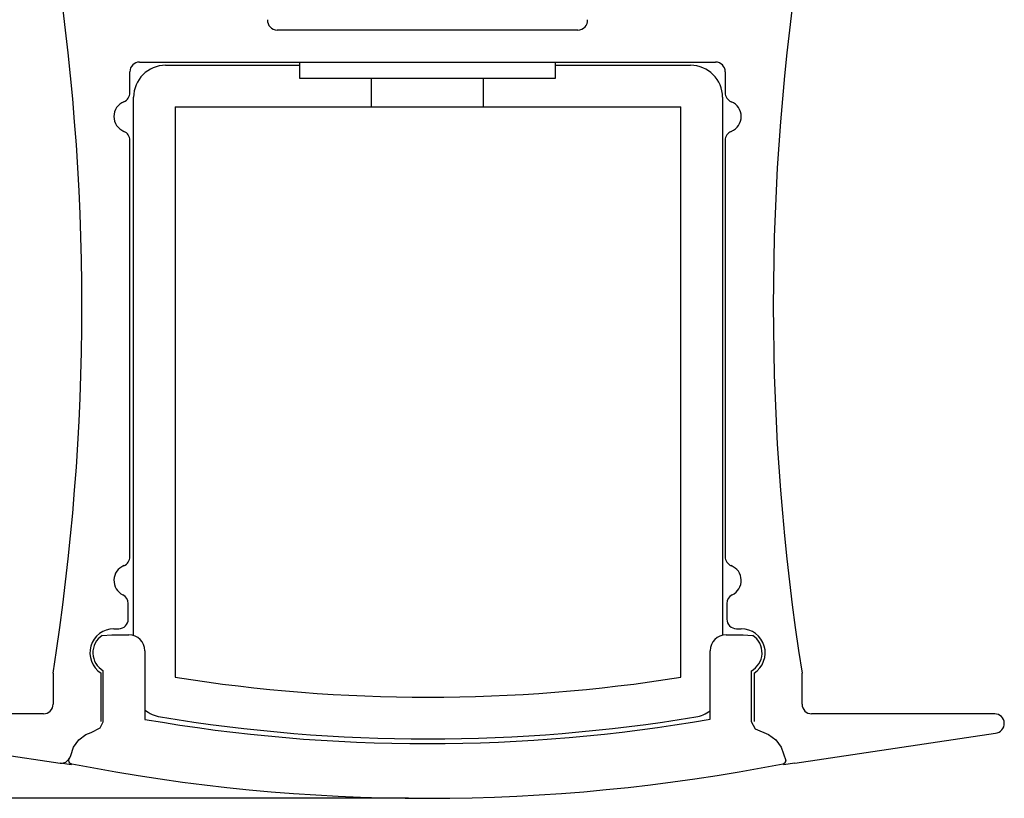
# Model space of a CAD drawing. Units: millimetres. Extents: x 4611 to 5257, y 484 to 648.
# Drawn here: x 4664 to 4695, y 547 to 572 of the extents above; entities that cross this region are included whole.
import ezdxf

# ---------------------------------------------------------------- set-up
doc = ezdxf.new("R2010")
doc.units = ezdxf.units.MM
doc.styles.get("Standard").update_dxf_attribs({"font": 'txt', "bigfont": 'gbcbig.shx'})
doc.dimstyles.new('LUZ-SC-2', dxfattribs={"dimtxt": 3, "dimasz": 2.5, "dimexe": 0.18, "dimexo": 0.6, "dimgap": 0.09, "dimtad": 0, "dimlfac": 0.5, "dimdsep": 46, "dimtxsty": 'Standard', "dimcen": 0.09, "dimclrd": 3, "dimclre": 3, "dimclrt": 6, "dimadec": 0, "dimazin": 0, "dimtp": 0.01, "dimtm": 0.01, "dimtfac": 1, "dimtofl": 0, "dimtmove": 0, "dimatfit": 3, "dimfxl": 1, "dimtolj": 1, "dimarcsym": 0})

# ---------------------------------------------------------------- blocks, each defined once
blk = doc.blocks.new('*D59')
at = {"color": 3, "lineweight": -2, "transparency": 16777216}
for p, q in [((4666.26, 588.754), (4611.975, 588.754)), ((4612.155, 586.754), (4612.155, 571.429)), ((4612.155, 549.257), (4612.155, 564.582)), ((4676.26, 547.257), (4611.975, 547.257))]:
    blk.add_line(p, q, dxfattribs=at)
at = {"color": 3, "transparency": 16777216}
for points in [[(4611.821, 586.754), (4612.488, 586.754), (4612.155, 588.754)], [(4611.821, 549.257), (4612.488, 549.257), (4612.155, 547.257)]]:
    blk.add_solid(points, dxfattribs=at)
at = {"layer": 'Defpoints', "color": 0, "transparency": 16777216}
for p in [(4666.86, 588.754), (4612.155, 547.257), (4676.86, 547.257)]:
    blk.add_point(p, dxfattribs=at)
at = {"color": 6, "transparency": 16777216, "insert": (4612.155, 568.005), "char_height": 2.5, "attachment_point": 5, "rotation": 90}
blk.add_mtext('\\A1;41.5', dxfattribs=at)

msp = doc.modelspace()

# ---------------------------------------------------------------- linework, layer by layer
for p, q in [((4681.56, 571.254), (4672.16, 571.254)), ((4667.86, 570.254), (4685.86, 570.254)), ((4668.676, 570.154), (4672.86, 570.154)), ((4672.86, 570.254), (4672.86, 569.754)), ((4680.86, 569.754), (4680.86, 570.254)), ((4680.86, 570.154), (4685.076, 570.154)), ((4667.56, 569.295), (4667.56, 569.954)), ((4672.86, 569.754), (4680.86, 569.754)), ((4675.11, 568.854), (4675.11, 569.754)), ((4678.61, 568.854), (4678.61, 569.754)), ((4686.16, 569.954), (4686.16, 569.295)), ((4667.676, 552.341), (4667.676, 569.154)), ((4686.076, 569.154), (4686.076, 552.351)), ((4668.976, 568.854), (4668.976, 551.04)), ((4668.976, 568.854), (4684.776, 568.854)), ((4684.776, 551.04), (4684.776, 568.854)), ((4667.56, 554.802), (4667.56, 567.812)), ((4686.16, 567.812), (4686.16, 554.802)), ((4667.51, 552.854), (4667.51, 553.341)), ((4686.21, 553.341), (4686.21, 552.854)), ((4667.06, 552.554), (4667.21, 552.554)), ((4686.51, 552.554), (4686.66, 552.554)), ((4666.694, 552.346), (4666.995, 552.366)), ((4666.995, 552.366), (4667.526, 552.366)), ((4686.187, 552.366), (4686.718, 552.366)), ((4686.718, 552.366), (4687.014, 552.346)), ((4668.026, 551.866), (4668.026, 549.723)), ((4685.687, 549.728), (4685.687, 551.866)), ((4665.16, 551.162), (4665.16, 550.196)), ((4666.66, 549.654), (4666.66, 551.169)), ((4666.726, 549.651), (4666.726, 551.241)), ((4686.968, 551.231), (4686.968, 549.66)), ((4687.06, 551.169), (4687.06, 549.654)), ((4688.56, 550.196), (4688.56, 551.162)), ((4664.86, 549.896), (4659.14, 549.896)), ((4694.58, 549.896), (4688.86, 549.896)), ((4666.345, 549.313), (4666.63, 549.454)), ((4666.63, 549.454), (4666.726, 549.651)), ((4686.968, 549.66), (4687.093, 549.426)), ((4659.117, 549.296), (4665.385, 548.355)), ((4665.966, 549.083), (4666.183, 549.253)), ((4666.183, 549.253), (4666.345, 549.313)), ((4687.093, 549.426), (4687.515, 549.251)), ((4687.515, 549.251), (4687.744, 549.086)), ((4688.335, 548.355), (4694.602, 549.296)), ((4665.71, 548.595), (4665.8, 548.856)), ((4665.8, 548.856), (4665.966, 549.083)), ((4687.744, 549.086), (4687.907, 548.853)), ((4687.907, 548.853), (4688.055, 548.436)), ((4665.641, 548.438), (4665.71, 548.595)), ((4665.74, 548.298), (4665.385, 548.355)), ((4688.335, 548.355), (4687.98, 548.298))]:
    msp.add_line(p, q)
for centre, radius, start, end in [((4592.458, 562.637), 73.601, 351.03068, 8.96932), ((4761.261, 562.637), 73.601, 171.03068, 188.96932), ((4672.16, 571.554), 0.3, 175.2198, 270), ((4681.56, 571.554), 0.3, 270, 4.7802), ((4667.86, 569.954), 0.3, 90, 180), ((4668.676, 569.154), 1, 90, 180), ((4685.076, 569.154), 1, 0, 90), ((4685.86, 569.954), 0.3, 0, 90), ((4667.26, 569.295), 0.3, 292.0243, 0), ((4686.46, 569.295), 0.3, 180, 247.9757), ((4667.56, 568.554), 0.5, 112.0243, 247.9757), ((4686.16, 568.554), 0.5, 292.0243, 67.9757), ((4667.26, 567.812), 0.3, 0, 67.9757), ((4686.46, 567.812), 0.3, 112.0243, 180), ((4667.26, 554.802), 0.3, 292.0243, 360), ((4686.46, 554.802), 0.3, 180, 247.9757), ((4667.56, 554.061), 0.5, 112.0243, 244.0555), ((4686.16, 554.061), 0.5, 295.9445, 67.9757), ((4667.21, 553.341), 0.3, 0, 64.0555), ((4686.51, 553.341), 0.3, 115.9445, 180), ((4667.21, 552.854), 0.3, 270, 360), ((4686.51, 552.854), 0.3, 180, 270), ((4667.06, 551.804), 0.75, 90, 237.769), ((4686.66, 551.804), 0.75, 302.231, 90), ((4667.053, 551.804), 0.65, 123.5055, 239.8591), ((4667.526, 551.866), 0.5, 0, 90), ((4686.187, 551.866), 0.5, 90, 180), ((4686.66, 551.804), 0.65, 298.2831, 56.4945), ((4676.876, 600.564), 50.15, 260.9366, 279.0634), ((4664.86, 550.196), 0.3, 270, 360), ((4688.86, 550.196), 0.3, 180, 270), ((4668.676, 550.785), 1, 229.4532, 260.6458), ((4676.876, 600.564), 51.45, 260.6458, 279.3542), ((4685.076, 550.785), 1, 279.3542, 307.7065), ((4694.58, 549.596), 0.3, 274.2985, 90), ((4676.844, 600.564), 51.6, 260.1601, 279.8678), ((4665.41, 548.654), 0.3, 265.179, 332.4146), ((4665.741, 548.438), 0.1, 180, 258.8879), ((4676.854, 605.02), 57.763, 258.91201, 281.09882), ((4687.955, 548.436), 0.1, 281.0988, 359.9984)]:
    msp.add_arc(centre, radius, start, end)

# ---------------------------------------------------------------- dimensions: what is measured, and where the dimension line sits
dim = msp.add_linear_dim(base=(4612.155, 547.257), p1=(4666.86, 588.754), p2=(4676.86, 547.257), angle=90, dimstyle='LUZ-SC-2', override={"dimtxt": 2.5, "dimasz": 2, "dimlfac": 1, "dimfxl": 1.25, "dimarcsym": 1})
dim.commit()
dim.dimension.update_dxf_attribs({"geometry": '*D59', "text_midpoint": (4612.155, 568.005)})

doc.saveas('drawing.dxf')
